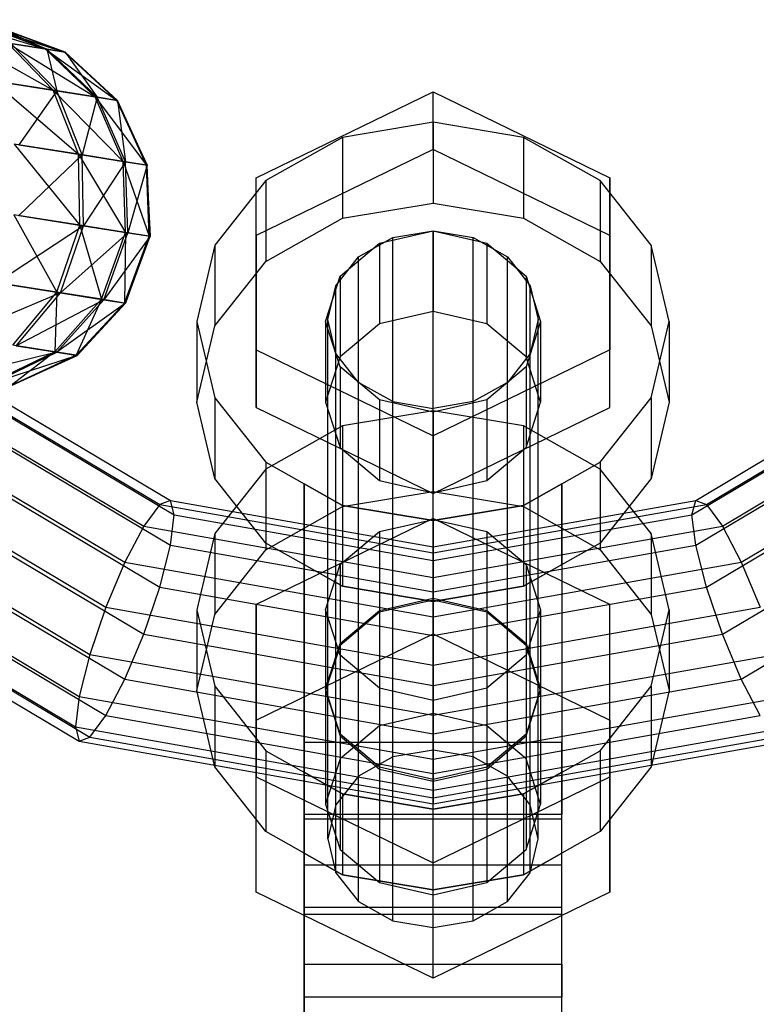
# Model space of a CAD drawing. Extents: x -3570 to 6580, y -3510 to 3510.
# Drawn here: x 2990 to 3025, y -2042 to -1997 of the extents above; entities that cross this region are included whole.
import ezdxf

# ---------------------------------------------------------------- set-up
doc = ezdxf.new("R2010")
doc.units = 0

msp = doc.modelspace()

# ---------------------------------------------------------------- linework, layer by layer
at = {"color": 0}
for p, q in [((2987.17412, -1996.59358, 439.947204), (2991.644652, -1997.956732, 442.55035)), ((2991.644652, -1997.956732, 442.55035), (2988.662771, -1996.829359, 443.51961)), ((2988.662771, -1996.829359, 443.51961), (2992.543861, -1998.099152, 446.975759)), ((2991.731149, -1997.970431, 455.930696), (2988.737001, -1996.841116, 455.002378)), ((2987.406553, -1997.285483, 434.647444), (2992.026923, -1999.882814, 437.065408)), ((2992.543861, -1998.099152, 446.975759), (2989.434456, -1996.951582, 447.317415)), ((2989.434456, -1996.951582, 447.317415), (2992.573068, -1998.103778, 451.493749)), ((2992.573068, -1998.103778, 451.493749), (2989.459521, -1996.955552, 451.194672)), ((2989.459521, -1996.955552, 451.194672), (2991.731149, -1997.970431, 455.930696)), ((2992.026923, -1999.882814, 437.065408), (2989.909995, -1997.681989, 438.387587)), ((2989.909995, -1997.681989, 438.387587), (2993.970134, -2000.190588, 441.72865)), ((2991.644652, -1997.956732, 442.55035), (2989.909995, -1997.681989, 438.387587)), ((2992.184275, -1999.907736, 461.406281), (2990.050459, -1997.704236, 460.116091)), ((2990.050459, -1997.704236, 460.116091), (2991.731149, -1997.970431, 455.930696)), ((2993.970134, -2000.190588, 441.72865), (2991.644652, -1997.956732, 442.55035)), ((2991.644652, -1997.956732, 442.55035), (2994.977454, -2000.350132, 446.686117)), ((2992.543861, -1998.099152, 446.975759), (2991.644652, -1997.956732, 442.55035)), ((2994.067031, -2000.205935, 456.717686), (2991.731149, -1997.970431, 455.930696)), ((2991.731149, -1997.970431, 455.930696), (2992.184275, -1999.907736, 461.406281)), ((2991.731149, -1997.970431, 455.930696), (2992.573068, -1998.103778, 451.493749)), ((2994.977454, -2000.350132, 446.686117), (2992.543861, -1998.099152, 446.975759)), ((2992.543861, -1998.099152, 446.975759), (2995.010172, -2000.355314, 451.747295)), ((2992.573068, -1998.103778, 451.493749), (2992.543861, -1998.099152, 446.975759)), ((2995.010172, -2000.355314, 451.747295), (2992.573068, -1998.103778, 451.493749)), ((2992.573068, -1998.103778, 451.493749), (2994.067031, -2000.205935, 456.717686)), ((2989.222498, -1999.438636, 432.875596), (2993.202623, -2002.860999, 436.181957)), ((2992.026923, -1999.882814, 437.065408), (2989.222498, -1999.438636, 432.875596)), ((2989.434258, -1999.472176, 465.632901), (2992.184275, -1999.907736, 461.406281)), ((2992.184275, -1999.907736, 461.406281), (2990.424032, -2002.420913, 466.798077)), ((2993.202623, -2002.860999, 436.181957), (2992.026923, -1999.882814, 437.065408)), ((2992.026923, -1999.882814, 437.065408), (2995.285185, -2003.190844, 441.179608)), ((2993.970134, -2000.190588, 441.72865), (2992.026923, -1999.882814, 437.065408)), ((2993.371259, -2002.887708, 462.268359), (2992.184275, -1999.907736, 461.406281)), ((2992.184275, -1999.907736, 461.406281), (2994.067031, -2000.205935, 456.717686)), ((3001.478711, -2003.953968, 425.212172), (3009.705952, -1999.947858, 427.764345)), ((3009.705952, -2002.634356, 431.981303), (3009.705952, -1999.947858, 427.764345)), ((3009.705952, -1999.947858, 427.764345), (3017.933193, -2003.953968, 425.212172)), ((2994.067031, -2000.205935, 456.717686), (2993.371259, -2002.887708, 462.268359)), ((2995.285185, -2003.190844, 441.179608), (2993.970134, -2000.190588, 441.72865)), ((2993.970134, -2000.190588, 441.72865), (2996.364742, -2003.361829, 446.492584)), ((2994.977454, -2000.350132, 446.686117), (2993.970134, -2000.190588, 441.72865)), ((2995.38903, -2003.207291, 457.243536), (2994.067031, -2000.205935, 456.717686)), ((2994.067031, -2000.205935, 456.717686), (2995.010172, -2000.355314, 451.747295)), ((2996.364742, -2003.361829, 446.492584), (2994.977454, -2000.350132, 446.686117)), ((2994.977454, -2000.350132, 446.686117), (2996.399806, -2003.367383, 451.916708)), ((2995.010172, -2000.355314, 451.747295), (2994.977454, -2000.350132, 446.686117)), ((2996.399806, -2003.367383, 451.916708), (2995.010172, -2000.355314, 451.747295)), ((2995.010172, -2000.355314, 451.747295), (2995.38903, -2003.207291, 457.243536)), ((3009.705952, -2001.369269, 432.787252), (3005.496434, -2002.075462, 432.337357)), ((3013.91547, -2002.075462, 432.337357), (3009.705952, -2001.369269, 432.787252)), ((3009.705952, -2001.369269, 432.787252), (3009.705952, -2005.130366, 438.690992)), ((2993.202623, -2002.860999, 436.181957), (2990.197087, -2002.384968, 431.691685)), ((2990.197087, -2002.384968, 431.691685), (2993.258104, -2006.163142, 435.87173)), ((2990.424032, -2002.420913, 466.798077), (2993.371259, -2002.887708, 462.268359)), ((3005.496434, -2002.075462, 432.337357), (3001.927778, -2004.086529, 431.056166)), ((3005.496434, -2002.075462, 432.337357), (3005.496434, -2005.836559, 438.241098)), ((3017.484127, -2004.086529, 431.056166), (3013.91547, -2002.075462, 432.337357)), ((3013.91547, -2002.075462, 432.337357), (3013.91547, -2005.836559, 438.241098)), ((2995.285185, -2003.190844, 441.179608), (2993.202623, -2002.860999, 436.181957)), ((2993.258104, -2006.163142, 435.87173), (2993.202623, -2002.860999, 436.181957)), ((2993.202623, -2002.860999, 436.181957), (2995.3896, -2006.500738, 440.986811)), ((3009.705952, -2002.634356, 431.981303), (3001.478711, -2006.640466, 429.429129)), ((3017.933193, -2006.640466, 429.429129), (3009.705952, -2002.634356, 431.981303)), ((2993.371259, -2002.887708, 462.268359), (2990.414225, -2005.712716, 467.207233)), ((2993.430702, -2006.190479, 462.571081), (2993.371259, -2002.887708, 462.268359)), ((2993.371259, -2002.887708, 462.268359), (2995.38903, -2003.207291, 457.243536)), ((2995.38903, -2003.207291, 457.243536), (2993.430702, -2006.190479, 462.571081)), ((2996.364742, -2003.361829, 446.492584), (2995.285185, -2003.190844, 441.179608)), ((2995.3896, -2006.500738, 440.986811), (2995.285185, -2003.190844, 441.179608)), ((2995.285185, -2003.190844, 441.179608), (2996.494523, -2006.67574, 446.424624)), ((2995.495885, -2006.517571, 457.42819), (2995.38903, -2003.207291, 457.243536)), ((2995.38903, -2003.207291, 457.243536), (2996.399806, -2003.367383, 451.916708)), ((2996.399806, -2003.367383, 451.916708), (2995.495885, -2006.517571, 457.42819)), ((2996.399806, -2003.367383, 451.916708), (2996.364742, -2003.361829, 446.492584)), ((2996.494523, -2006.67574, 446.424624), (2996.364742, -2003.361829, 446.492584)), ((2996.364742, -2003.361829, 446.492584), (2996.530411, -2006.681424, 451.976199)), ((2996.530411, -2006.681424, 451.976199), (2996.399806, -2003.367383, 451.916708)), ((3001.927778, -2004.086529, 431.056166), (2999.543277, -2007.096304, 429.138729)), ((3001.478711, -2006.640466, 429.429129), (3001.478711, -2003.953968, 425.212172)), ((3001.478711, -2011.966186, 420.107826), (3001.478711, -2003.953968, 425.212172)), ((3001.927778, -2004.086529, 431.056166), (3001.927778, -2007.847626, 436.959907)), ((3019.868627, -2007.096304, 429.138729), (3017.484127, -2004.086529, 431.056166)), ((3017.484127, -2004.086529, 431.056166), (3017.484127, -2007.847626, 436.959907)), ((3017.933193, -2006.640466, 429.429129), (3017.933193, -2003.953968, 425.212172)), ((3017.933193, -2003.953968, 425.212172), (3017.933193, -2011.966186, 420.107826)), ((3005.496434, -2005.836559, 438.241098), (3009.705952, -2005.130366, 438.690992)), ((3009.705952, -2005.130366, 438.690992), (3013.91547, -2005.836559, 438.241098)), ((2990.181948, -2005.675926, 431.275951), (2992.18492, -2009.286522, 436.181957)), ((2993.258104, -2006.163142, 435.87173), (2990.181948, -2005.675926, 431.275951)), ((2990.414225, -2005.712716, 467.207233), (2993.430702, -2006.190479, 462.571081)), ((3001.927778, -2007.847626, 436.959907), (3005.496434, -2005.836559, 438.241098)), ((3013.91547, -2005.836559, 438.241098), (3017.484127, -2007.847626, 436.959907)), ((2993.430702, -2006.190479, 462.571081), (2989.406329, -2008.846436, 466.798077)), ((2992.18492, -2009.286522, 436.181957), (2993.258104, -2006.163142, 435.87173)), ((2992.353556, -2009.313231, 462.268359), (2993.430702, -2006.190479, 462.571081)), ((2995.495885, -2006.517571, 457.42819), (2992.353556, -2009.313231, 462.268359)), ((2993.258104, -2006.163142, 435.87173), (2994.267482, -2009.616367, 441.179608)), ((2995.3896, -2006.500738, 440.986811), (2993.258104, -2006.163142, 435.87173)), ((2993.430702, -2006.190479, 462.571081), (2995.495885, -2006.517571, 457.42819)), ((2994.267482, -2009.616367, 441.179608), (2995.3896, -2006.500738, 440.986811)), ((2994.371328, -2009.632815, 457.243536), (2995.495885, -2006.517571, 457.42819)), ((2995.3896, -2006.500738, 440.986811), (2995.347039, -2009.787352, 446.492584)), ((2996.494523, -2006.67574, 446.424624), (2995.3896, -2006.500738, 440.986811)), ((2995.495885, -2006.517571, 457.42819), (2996.530411, -2006.681424, 451.976199)), ((3007.205952, -2006.994583, 429.203532), (3009.705952, -2006.429618, 429.563454)), ((3007.830803, -2006.744195, 429.363047), (3009.705952, -2006.429618, 429.563454)), ((3009.705952, -2030.6081, 467.516069), (3009.705952, -2006.429618, 429.563454)), ((3009.705952, -2006.429618, 429.563454), (3011.581101, -2006.744195, 429.363047)), ((3009.705952, -2006.429618, 429.563454), (3012.205952, -2006.994583, 429.203532)), ((3009.705952, -2006.429618, 429.563454), (3009.705952, -2010.190715, 435.467194)), ((2996.530411, -2006.681424, 451.976199), (2994.371328, -2009.632815, 457.243536)), ((2995.347039, -2009.787352, 446.492584), (2996.494523, -2006.67574, 446.424624)), ((2996.494523, -2006.67574, 446.424624), (2995.382103, -2009.792906, 451.916708)), ((2995.382103, -2009.792906, 451.916708), (2996.530411, -2006.681424, 451.976199)), ((2996.530411, -2006.681424, 451.976199), (2996.494523, -2006.67574, 446.424624)), ((3001.478711, -2006.640466, 429.429129), (3001.478711, -2014.652684, 424.324783)), ((3005.375825, -2008.538096, 428.220205), (3007.205952, -2006.994583, 429.203532)), ((3006.241129, -2007.640034, 428.792334), (3007.830803, -2006.744195, 429.363047)), ((3007.205952, -2006.994583, 429.203532), (3007.205952, -2010.75568, 435.107272)), ((3007.830803, -2030.922677, 467.315662), (3007.830803, -2006.744195, 429.363047)), ((3011.581101, -2030.922677, 467.315662), (3011.581101, -2006.744195, 429.363047)), ((3011.581101, -2006.744195, 429.363047), (3013.170775, -2007.640034, 428.792334)), ((3012.205952, -2006.994583, 429.203532), (3014.036079, -2008.538096, 428.220205)), ((3012.205952, -2006.994583, 429.203532), (3012.205952, -2010.75568, 435.107272)), ((3017.933193, -2014.652684, 424.324783), (3017.933193, -2006.640466, 429.429129)), ((2999.543277, -2007.096304, 429.138729), (2998.705952, -2010.646575, 426.876956)), ((2999.543277, -2007.096304, 429.138729), (2999.543277, -2010.857401, 435.042469)), ((3020.705952, -2010.646575, 426.876956), (3019.868627, -2007.096304, 429.138729)), ((3019.868627, -2007.096304, 429.138729), (3019.868627, -2010.857401, 435.042469)), ((2999.543277, -2010.857401, 435.042469), (3001.927778, -2007.847626, 436.959907)), ((3005.178942, -2008.980751, 427.938203), (3006.241129, -2007.640034, 428.792334)), ((3006.241129, -2031.818516, 466.744949), (3006.241129, -2007.640034, 428.792334)), ((3013.170775, -2031.818516, 466.744949), (3013.170775, -2007.640034, 428.792334)), ((3013.170775, -2007.640034, 428.792334), (3014.232962, -2008.980751, 427.938203)), ((3017.484127, -2007.847626, 436.959907), (3019.868627, -2010.857401, 435.042469)), ((2992.18492, -2009.286522, 436.181957), (2989.179384, -2008.810492, 431.691685)), ((3004.705952, -2010.646575, 426.876956), (3005.375825, -2008.538096, 428.220205)), ((3005.375825, -2008.538096, 428.220205), (3005.375825, -2012.299194, 434.123945)), ((3014.036079, -2008.538096, 428.220205), (3014.705952, -2010.646575, 426.876956)), ((3014.036079, -2008.538096, 428.220205), (3014.036079, -2012.299194, 434.123945)), ((2989.406329, -2008.846436, 466.798077), (2992.353556, -2009.313231, 462.268359)), ((2990.146454, -2011.755633, 437.065408), (2992.18492, -2009.286522, 436.181957)), ((2992.18492, -2009.286522, 436.181957), (2992.089664, -2012.063407, 441.72865)), ((2994.267482, -2009.616367, 441.179608), (2992.18492, -2009.286522, 436.181957)), ((3004.805952, -2010.562236, 426.930686), (3005.178942, -2008.980751, 427.938203)), ((3005.178942, -2033.159234, 465.890818), (3005.178942, -2008.980751, 427.938203)), ((3014.232962, -2033.159234, 465.890818), (3014.232962, -2008.980751, 427.938203)), ((3014.232962, -2008.980751, 427.938203), (3014.605952, -2010.562236, 426.930686)), ((2992.353556, -2009.313231, 462.268359), (2987.553788, -2011.344995, 465.632901)), ((2990.303805, -2011.780555, 461.406281), (2992.353556, -2009.313231, 462.268359)), ((2994.371328, -2009.632815, 457.243536), (2990.303805, -2011.780555, 461.406281)), ((2992.089664, -2012.063407, 441.72865), (2994.267482, -2009.616367, 441.179608)), ((2992.186561, -2012.078754, 456.717686), (2994.371328, -2009.632815, 457.243536)), ((2992.353556, -2009.313231, 462.268359), (2994.371328, -2009.632815, 457.243536)), ((2994.267482, -2009.616367, 441.179608), (2993.096984, -2012.222951, 446.686117)), ((2995.347039, -2009.787352, 446.492584), (2994.267482, -2009.616367, 441.179608)), ((2994.371328, -2009.632815, 457.243536), (2995.382103, -2009.792906, 451.916708)), ((2995.382103, -2009.792906, 451.916708), (2992.186561, -2012.078754, 456.717686)), ((2993.096984, -2012.222951, 446.686117), (2995.347039, -2009.787352, 446.492584)), ((2995.347039, -2009.787352, 446.492584), (2993.129702, -2012.228133, 451.747295)), ((2993.129702, -2012.228133, 451.747295), (2995.382103, -2009.792906, 451.916708)), ((2995.382103, -2009.792906, 451.916708), (2995.347039, -2009.787352, 446.492584)), ((3009.705952, -2010.190715, 435.467194), (3007.205952, -2010.75568, 435.107272)), ((3012.205952, -2010.75568, 435.107272), (3009.705952, -2010.190715, 435.467194)), ((2998.705952, -2010.646575, 426.876956), (2999.543277, -2014.196846, 424.615184)), ((2998.705952, -2010.646575, 426.876956), (2998.705952, -2014.407672, 432.780696)), ((3005.375825, -2012.755054, 425.533707), (3004.705952, -2010.646575, 426.876956)), ((3004.705952, -2010.646575, 426.876956), (3004.705952, -2014.407672, 432.780696)), ((3004.805952, -2034.740718, 464.883301), (3004.805952, -2010.562236, 426.930686)), ((3005.178942, -2012.14372, 425.923169), (3004.805952, -2010.562236, 426.930686)), ((3014.705952, -2010.646575, 426.876956), (3014.036079, -2012.755054, 425.533707)), ((3014.605952, -2010.562236, 426.930686), (3014.232962, -2012.14372, 425.923169)), ((3014.605952, -2034.740718, 464.883301), (3014.605952, -2010.562236, 426.930686)), ((3014.705952, -2010.646575, 426.876956), (3014.705952, -2014.407672, 432.780696)), ((3019.868627, -2014.196846, 424.615184), (3020.705952, -2010.646575, 426.876956)), ((3020.705952, -2010.646575, 426.876956), (3020.705952, -2014.407672, 432.780696)), ((2998.705952, -2014.407672, 432.780696), (2999.543277, -2010.857401, 435.042469)), ((3007.205952, -2010.75568, 435.107272), (3005.375825, -2012.299194, 434.123945)), ((3014.036079, -2012.299194, 434.123945), (3012.205952, -2010.75568, 435.107272)), ((3019.868627, -2010.857401, 435.042469), (3020.705952, -2014.407672, 432.780696)), ((2992.089664, -2012.063407, 441.72865), (2990.146454, -2011.755633, 437.065408)), ((2990.303805, -2011.780555, 461.406281), (2992.186561, -2012.078754, 456.717686)), ((3001.478711, -2014.652684, 424.324783), (3001.478711, -2011.966186, 420.107826)), ((3001.478711, -2011.966186, 420.107826), (3009.705952, -2015.972296, 417.555653)), ((3017.933193, -2011.966186, 420.107826), (3009.705952, -2015.972296, 417.555653)), ((3017.933193, -2014.652684, 424.324783), (3017.933193, -2011.966186, 420.107826)), ((2992.186561, -2012.078754, 456.717686), (2987.593506, -2013.216822, 460.116091)), ((2989.187699, -2013.469317, 442.55035), (2992.089664, -2012.063407, 441.72865)), ((2989.274197, -2013.483017, 455.930696), (2992.186561, -2012.078754, 456.717686)), ((2993.129702, -2012.228133, 451.747295), (2989.274197, -2013.483017, 455.930696)), ((2992.089664, -2012.063407, 441.72865), (2990.086909, -2013.611738, 446.975759)), ((2990.086909, -2013.611738, 446.975759), (2993.096984, -2012.222951, 446.686117)), ((2993.096984, -2012.222951, 446.686117), (2990.116116, -2013.616364, 451.493749)), ((2990.116116, -2013.616364, 451.493749), (2993.129702, -2012.228133, 451.747295)), ((2993.096984, -2012.222951, 446.686117), (2992.089664, -2012.063407, 441.72865)), ((2992.186561, -2012.078754, 456.717686), (2993.129702, -2012.228133, 451.747295)), ((2993.129702, -2012.228133, 451.747295), (2993.096984, -2012.222951, 446.686117)), ((3005.375825, -2012.299194, 434.123945), (3004.705952, -2014.407672, 432.780696)), ((3005.178942, -2036.322203, 463.875785), (3005.178942, -2012.14372, 425.923169)), ((3006.241129, -2013.484438, 425.069038), (3005.178942, -2012.14372, 425.923169)), ((3014.232962, -2012.14372, 425.923169), (3013.170775, -2013.484438, 425.069038)), ((3014.705952, -2014.407672, 432.780696), (3014.036079, -2012.299194, 434.123945)), ((3014.232962, -2036.322203, 463.875785), (3014.232962, -2012.14372, 425.923169)), ((2986.189448, -2012.742857, 435.165255), (2996.978912, -2019.166381, 431.892306)), ((2987.109137, -2012.807119, 437.317165), (2997.476644, -2018.97943, 434.172216)), ((3007.205952, -2014.298567, 424.550381), (3005.375825, -2012.755054, 425.533707)), ((3005.375825, -2012.755054, 425.533707), (3005.375825, -2016.516151, 431.437447)), ((3014.036079, -2012.755054, 425.533707), (3012.205952, -2014.298567, 424.550381)), ((3014.036079, -2012.755054, 425.533707), (3014.036079, -2016.516151, 431.437447)), ((3021.93526, -2018.97943, 434.172216), (3032.302767, -2012.807119, 437.317165)), ((3022.432992, -2019.166381, 431.892306), (3033.222456, -2012.742857, 435.165255)), ((2984.813036, -2013.378772, 433.381502), (2996.234003, -2020.178262, 429.916989)), ((3023.177901, -2020.178262, 429.916989), (3034.598868, -2013.378772, 433.381502)), ((2987.432088, -2013.561775, 439.509623), (2997.651424, -2019.645872, 436.409621)), ((3006.241129, -2037.662921, 463.021653), (3006.241129, -2013.484438, 425.069038)), ((3007.830803, -2014.380277, 424.498326), (3006.241129, -2013.484438, 425.069038)), ((3013.170775, -2013.484438, 425.069038), (3011.581101, -2014.380277, 424.498326)), ((3013.170775, -2037.662921, 463.021653), (3013.170775, -2013.484438, 425.069038)), ((3021.76048, -2019.645872, 436.409621), (3031.979816, -2013.561775, 439.509623)), ((2999.543277, -2014.196846, 424.615184), (3001.927778, -2017.206621, 422.697746)), ((2999.543277, -2014.196846, 424.615184), (2999.543277, -2017.957944, 430.518924)), ((3009.705952, -2014.863532, 424.190458), (3007.205952, -2014.298567, 424.550381)), ((3007.205952, -2014.298567, 424.550381), (3007.205952, -2018.059664, 430.454121)), ((3012.205952, -2014.298567, 424.550381), (3009.705952, -2014.863532, 424.190458)), ((3012.205952, -2014.298567, 424.550381), (3012.205952, -2018.059664, 430.454121)), ((3017.484127, -2017.206621, 422.697746), (3019.868627, -2014.196846, 424.615184)), ((3019.868627, -2014.196846, 424.615184), (3019.868627, -2017.957944, 430.518924)), ((2983.189448, -2014.618052, 432.237465), (2995.355323, -2021.861025, 428.546986)), ((2999.543277, -2017.957944, 430.518924), (2998.705952, -2014.407672, 432.780696)), ((3001.478711, -2014.652684, 424.324783), (3009.705952, -2018.658794, 421.77261)), ((3004.705952, -2014.407672, 432.780696), (3005.375825, -2016.516151, 431.437447)), ((3007.830803, -2038.55876, 462.450941), (3007.830803, -2014.380277, 424.498326)), ((3007.830803, -2014.380277, 424.498326), (3009.705952, -2014.694854, 424.297918)), ((3011.581101, -2014.380277, 424.498326), (3009.705952, -2014.694854, 424.297918)), ((3009.705952, -2018.658794, 421.77261), (3017.933193, -2014.652684, 424.324783)), ((3009.705952, -2038.873336, 462.250533), (3009.705952, -2014.694854, 424.297918)), ((3011.581101, -2038.55876, 462.450941), (3011.581101, -2014.380277, 424.498326)), ((3014.036079, -2016.516151, 431.437447), (3014.705952, -2014.407672, 432.780696)), ((3020.705952, -2014.407672, 432.780696), (3019.868627, -2017.957944, 430.518924)), ((3024.056581, -2021.861025, 428.546986), (3036.222456, -2014.618052, 432.237465)), ((2987.109137, -2014.891935, 441.408846), (2997.476644, -2021.064246, 438.263897)), ((3009.705952, -2014.801759, 453.872038), (3005.496434, -2015.507952, 453.422144)), ((3013.91547, -2015.507952, 453.422144), (3009.705952, -2014.801759, 453.872038)), ((3009.705952, -2014.801759, 453.872038), (3009.705952, -2018.562857, 459.775778)), ((3009.705952, -2018.62463, 430.094198), (3009.705952, -2014.863532, 424.190458)), ((3021.93526, -2021.064246, 438.263897), (3032.302767, -2014.891935, 441.408846)), ((3005.496434, -2015.507952, 453.422144), (3001.927778, -2017.519019, 452.140953)), ((3005.496434, -2015.507952, 453.422144), (3005.496434, -2019.269049, 459.325884)), ((3017.484127, -2017.519019, 452.140953), (3013.91547, -2015.507952, 453.422144)), ((3013.91547, -2015.507952, 453.422144), (3013.91547, -2019.269049, 459.325884)), ((3009.705952, -2018.658794, 421.77261), (3009.705952, -2015.972296, 417.555653)), ((2981.565859, -2016.272028, 431.907315), (2994.476644, -2023.958483, 427.99087)), ((2986.189448, -2016.595094, 442.725696), (2996.978912, -2023.018618, 439.452748)), ((3005.375825, -2016.516151, 431.437447), (3007.205952, -2018.059664, 430.454121)), ((3012.205952, -2018.059664, 430.454121), (3014.036079, -2016.516151, 431.437447)), ((3022.432992, -2023.018618, 439.452748), (3033.222456, -2016.595094, 442.725696)), ((3001.927778, -2017.519019, 452.140953), (2999.543277, -2020.528794, 450.223515)), ((3001.927778, -2017.206621, 422.697746), (3005.496434, -2019.217688, 421.416555)), ((3001.927778, -2017.206621, 422.697746), (3001.927778, -2020.967718, 428.601486)), ((3001.927778, -2017.519019, 452.140953), (3001.927778, -2021.280117, 458.044693)), ((3013.91547, -2019.217688, 421.416555), (3017.484127, -2017.206621, 422.697746)), ((3017.484127, -2017.206621, 422.697746), (3017.484127, -2020.967718, 428.601486)), ((3019.868627, -2020.528794, 450.223515), (3017.484127, -2017.519019, 452.140953)), ((3017.484127, -2017.519019, 452.140953), (3017.484127, -2021.280117, 458.044693)), ((3001.927778, -2020.967718, 428.601486), (2999.543277, -2017.957944, 430.518924)), ((3019.868627, -2017.957944, 430.518924), (3017.484127, -2020.967718, 428.601486)), ((2980.189448, -2018.088896, 432.441312), (2993.731735, -2026.151318, 428.333303)), ((2984.813036, -2018.411963, 443.259694), (2996.234003, -2025.211453, 439.795181)), ((3003.705952, -2030.238054, 414.395808), (3003.705952, -2018.208687, 422.05936)), ((3003.705952, -2018.208687, 422.05936), (3003.705952, -2021.969784, 427.9631)), ((3005.496434, -2019.217688, 421.416555), (3003.705952, -2018.208687, 422.05936)), ((3007.205952, -2018.059664, 430.454121), (3009.705952, -2018.62463, 430.094198)), ((3009.705952, -2018.62463, 430.094198), (3012.205952, -2018.059664, 430.454121)), ((3015.705952, -2018.208687, 422.05936), (3013.91547, -2019.217688, 421.416555)), ((3015.705952, -2021.969784, 427.9631), (3015.705952, -2018.208687, 422.05936)), ((3015.705952, -2018.208687, 422.05936), (3015.705952, -2030.238054, 414.395808)), ((3023.177901, -2025.211453, 439.795181), (3034.598868, -2018.411963, 443.259694)), ((3005.496434, -2019.269049, 459.325884), (3009.705952, -2018.562857, 459.775778)), ((3009.705952, -2018.562857, 459.775778), (3013.91547, -2019.269049, 459.325884)), ((2996.978912, -2019.166381, 431.892306), (2996.234003, -2020.178262, 429.916989)), ((2997.476644, -2018.97943, 434.172216), (2996.978912, -2019.166381, 431.892306)), ((2996.978912, -2019.166381, 431.892306), (3009.705952, -2021.422022, 430.743)), ((2997.651424, -2019.645872, 436.409621), (2997.476644, -2018.97943, 434.172216)), ((2997.476644, -2018.97943, 434.172216), (3009.705952, -2021.146858, 433.067856)), ((3001.927778, -2021.280117, 458.044693), (3005.496434, -2019.269049, 459.325884)), ((3009.705952, -2019.923881, 420.966661), (3005.496434, -2019.217688, 421.416555)), ((3005.496434, -2019.217688, 421.416555), (3005.496434, -2022.978785, 427.320295)), ((3005.496434, -2019.217688, 421.416555), (3009.705952, -2019.923881, 420.966661)), ((3005.496434, -2019.217688, 421.416555), (3005.496434, -2022.978785, 427.320295)), ((3009.705952, -2021.146858, 433.067856), (3021.93526, -2018.97943, 434.172216)), ((3009.705952, -2021.422022, 430.743), (3022.432992, -2019.166381, 431.892306)), ((3013.91547, -2019.217688, 421.416555), (3009.705952, -2019.923881, 420.966661)), ((3009.705952, -2019.923881, 420.966661), (3013.91547, -2019.217688, 421.416555)), ((3013.91547, -2019.217688, 421.416555), (3013.91547, -2022.978785, 427.320295)), ((3013.91547, -2019.217688, 421.416555), (3013.91547, -2022.978785, 427.320295)), ((3013.91547, -2019.269049, 459.325884), (3017.484127, -2021.280117, 458.044693)), ((3021.76048, -2019.645872, 436.409621), (3021.93526, -2018.97943, 434.172216)), ((3021.93526, -2018.97943, 434.172216), (3022.432992, -2019.166381, 431.892306)), ((3022.432992, -2019.166381, 431.892306), (3023.177901, -2020.178262, 429.916989)), ((2979.269759, -2019.792056, 433.758162), (2993.234003, -2028.10569, 429.522154)), ((2997.476644, -2021.064246, 438.263897), (2997.651424, -2019.645872, 436.409621)), ((2997.651424, -2019.645872, 436.409621), (3009.705952, -2021.782322, 435.321045)), ((3009.705952, -2019.827944, 458.969829), (3001.478711, -2023.834053, 456.417656)), ((3009.705952, -2021.782322, 435.321045), (3021.76048, -2019.645872, 436.409621)), ((3017.933193, -2023.834053, 456.417656), (3009.705952, -2019.827944, 458.969829)), ((3009.705952, -2025.20094, 467.403743), (3009.705952, -2019.827944, 458.969829)), ((3021.93526, -2021.064246, 438.263897), (3021.76048, -2019.645872, 436.409621)), ((2983.189448, -2020.065938, 442.929543), (2995.355323, -2027.308911, 439.239065)), ((2996.234003, -2020.178262, 429.916989), (2995.355323, -2021.861025, 428.546986)), ((2996.234003, -2020.178262, 429.916989), (3009.705952, -2022.565926, 428.700413)), ((3007.205952, -2020.427073, 450.288318), (3009.705952, -2019.862108, 450.64824)), ((3009.705952, -2019.862108, 450.64824), (3012.205952, -2020.427073, 450.288318)), ((3009.705952, -2019.862108, 450.64824), (3009.705952, -2023.623205, 456.551981)), ((3009.705952, -2023.684978, 426.870401), (3009.705952, -2019.923881, 420.966661)), ((3009.705952, -2023.684978, 426.870401), (3009.705952, -2019.923881, 420.966661)), ((3009.705952, -2022.565926, 428.700413), (3023.177901, -2020.178262, 429.916989)), ((3023.177901, -2020.178262, 429.916989), (3024.056581, -2021.861025, 428.546986)), ((3024.056581, -2027.308911, 439.239065), (3036.222456, -2020.065938, 442.929543)), ((2999.543277, -2020.528794, 450.223515), (2998.705952, -2024.079065, 447.961742)), ((2999.543277, -2020.528794, 450.223515), (2999.543277, -2024.289891, 456.127255)), ((3005.375825, -2021.970587, 449.304991), (3007.205952, -2020.427073, 450.288318)), ((3007.205952, -2020.427073, 450.288318), (3007.205952, -2024.18817, 456.192058)), ((3012.205952, -2020.427073, 450.288318), (3014.036079, -2021.970587, 449.304991)), ((3012.205952, -2020.427073, 450.288318), (3012.205952, -2024.18817, 456.192058)), ((3020.705952, -2024.079065, 447.961742), (3019.868627, -2020.528794, 450.223515)), ((3019.868627, -2020.528794, 450.223515), (3019.868627, -2024.289891, 456.127255)), ((2978.946807, -2021.122216, 435.657386), (2993.059223, -2029.524064, 431.37643)), ((2996.978912, -2023.018618, 439.452748), (2997.476644, -2021.064246, 438.263897)), ((2997.476644, -2021.064246, 438.263897), (3009.705952, -2023.231673, 437.159537)), ((3005.496434, -2022.978785, 427.320295), (3001.927778, -2020.967718, 428.601486)), ((3009.705952, -2023.231673, 437.159537), (3021.93526, -2021.064246, 438.263897)), ((3009.705952, -2021.782322, 435.321045), (3009.705952, -2021.146858, 433.067856)), ((3009.705952, -2021.146858, 433.067856), (3009.705952, -2021.422022, 430.743)), ((3017.484127, -2020.967718, 428.601486), (3013.91547, -2022.978785, 427.320295)), ((3022.432992, -2023.018618, 439.452748), (3021.93526, -2021.064246, 438.263897)), ((2981.565859, -2021.305218, 441.785507), (2994.476644, -2028.991673, 437.869062)), ((2999.543277, -2024.289891, 456.127255), (3001.927778, -2021.280117, 458.044693)), ((3009.705952, -2021.422022, 430.743), (3009.705952, -2022.565926, 428.700413)), ((3017.484127, -2021.280117, 458.044693), (3019.868627, -2024.289891, 456.127255)), ((2979.269759, -2021.876871, 437.849843), (2993.234003, -2030.190506, 433.613835)), ((2980.189448, -2021.941133, 440.001753), (2993.731735, -2030.003555, 435.893744)), ((2995.355323, -2021.861025, 428.546986), (2994.476644, -2023.958483, 427.99087)), ((2995.355323, -2021.861025, 428.546986), (3009.705952, -2024.404419, 427.251063)), ((3003.705952, -2021.969784, 427.9631), (3003.705952, -2033.6122, 420.546063)), ((3003.705952, -2021.969784, 427.9631), (3005.496434, -2022.978785, 427.320295)), ((3004.705952, -2024.079065, 447.961742), (3005.375825, -2021.970587, 449.304991)), ((3005.375825, -2021.970587, 449.304991), (3005.375825, -2025.731684, 455.208732)), ((3009.705952, -2023.231673, 437.159537), (3009.705952, -2021.782322, 435.321045)), ((3009.705952, -2024.404419, 427.251063), (3024.056581, -2021.861025, 428.546986)), ((3013.91547, -2022.978785, 427.320295), (3015.705952, -2021.969784, 427.9631)), ((3014.036079, -2021.970587, 449.304991), (3014.705952, -2024.079065, 447.961742)), ((3014.036079, -2021.970587, 449.304991), (3014.036079, -2025.731684, 455.208732)), ((3015.705952, -2021.969784, 427.9631), (3015.705952, -2033.6122, 420.546063)), ((3024.056581, -2021.861025, 428.546986), (3024.93526, -2023.958483, 427.99087)), ((3009.705952, -2022.565926, 428.700413), (3009.705952, -2024.404419, 427.251063)), ((2996.234003, -2025.211453, 439.795181), (2996.978912, -2023.018618, 439.452748)), ((2996.978912, -2023.018618, 439.452748), (3009.705952, -2025.27426, 438.303441)), ((3005.496434, -2022.978785, 427.320295), (3009.705952, -2023.684978, 426.870401)), ((3009.705952, -2023.684978, 426.870401), (3005.496434, -2022.978785, 427.320295)), ((3009.705952, -2023.684978, 426.870401), (3013.91547, -2022.978785, 427.320295)), ((3013.91547, -2022.978785, 427.320295), (3009.705952, -2023.684978, 426.870401)), ((3009.705952, -2025.27426, 438.303441), (3022.432992, -2023.018618, 439.452748)), ((3023.177901, -2025.211453, 439.795181), (3022.432992, -2023.018618, 439.452748)), ((3009.705952, -2025.27426, 438.303441), (3009.705952, -2023.231673, 437.159537)), ((2994.476644, -2023.958483, 427.99087), (2993.731735, -2026.151318, 428.333303)), ((2994.476644, -2023.958483, 427.99087), (3009.705952, -2026.657607, 426.615598)), ((3001.478711, -2023.834053, 456.417656), (3001.478711, -2031.846272, 451.313309)), ((3001.478711, -2029.207049, 464.85157), (3001.478711, -2023.834053, 456.417656)), ((3007.205952, -2024.103831, 456.245788), (3009.705952, -2023.538866, 456.605711)), ((3009.705952, -2023.623205, 456.551981), (3007.205952, -2024.18817, 456.192058)), ((3009.705952, -2023.538866, 456.605711), (3012.205952, -2024.103831, 456.245788)), ((3009.705952, -2023.538866, 456.605711), (3009.705952, -2028.911862, 465.039625)), ((3012.205952, -2024.18817, 456.192058), (3009.705952, -2023.623205, 456.551981)), ((3009.705952, -2026.657607, 426.615598), (3024.93526, -2023.958483, 427.99087)), ((3017.933193, -2031.846272, 451.313309), (3017.933193, -2023.834053, 456.417656)), ((3017.933193, -2029.207049, 464.85157), (3017.933193, -2023.834053, 456.417656)), ((2998.705952, -2024.079065, 447.961742), (2999.543277, -2027.629337, 445.69997)), ((2998.705952, -2024.079065, 447.961742), (2998.705952, -2027.840163, 453.865483)), ((2998.705952, -2027.840163, 453.865483), (2999.543277, -2024.289891, 456.127255)), ((3005.375825, -2026.187544, 446.618493), (3004.705952, -2024.079065, 447.961742)), ((3004.705952, -2024.079065, 447.961742), (3004.705952, -2027.840163, 453.865483)), ((3005.375825, -2025.647345, 455.262462), (3007.205952, -2024.103831, 456.245788)), ((3007.205952, -2024.18817, 456.192058), (3005.375825, -2025.731684, 455.208732)), ((3007.205952, -2024.103831, 456.245788), (3007.205952, -2029.476827, 464.679702)), ((3009.705952, -2024.404419, 427.251063), (3009.705952, -2026.657607, 426.615598)), ((3012.205952, -2024.103831, 456.245788), (3014.036079, -2025.647345, 455.262462)), ((3012.205952, -2024.103831, 456.245788), (3012.205952, -2029.476827, 464.679702)), ((3014.036079, -2025.731684, 455.208732), (3012.205952, -2024.18817, 456.192058)), ((3014.705952, -2024.079065, 447.961742), (3014.036079, -2026.187544, 446.618493)), ((3014.705952, -2024.079065, 447.961742), (3014.705952, -2027.840163, 453.865483)), ((3019.868627, -2027.629337, 445.69997), (3020.705952, -2024.079065, 447.961742)), ((3019.868627, -2024.289891, 456.127255), (3020.705952, -2027.840163, 453.865483)), ((3020.705952, -2024.079065, 447.961742), (3020.705952, -2027.840163, 453.865483)), ((2995.355323, -2027.308911, 439.239065), (2996.234003, -2025.211453, 439.795181)), ((2996.234003, -2025.211453, 439.795181), (3009.705952, -2027.599116, 438.578606)), ((3001.478711, -2029.207049, 464.85157), (3009.705952, -2025.20094, 467.403743)), ((3009.705952, -2025.20094, 467.403743), (3017.933193, -2029.207049, 464.85157)), ((3009.705952, -2027.599116, 438.578606), (3023.177901, -2025.211453, 439.795181)), ((3009.705952, -2027.599116, 438.578606), (3009.705952, -2025.27426, 438.303441)), ((3024.056581, -2027.308911, 439.239065), (3023.177901, -2025.211453, 439.795181)), ((3004.705952, -2027.755823, 453.919212), (3005.375825, -2025.647345, 455.262462)), ((3005.375825, -2025.731684, 455.208732), (3004.705952, -2027.840163, 453.865483)), ((3005.375825, -2025.647345, 455.262462), (3005.375825, -2031.020341, 463.696376)), ((3014.036079, -2025.647345, 455.262462), (3014.705952, -2027.755823, 453.919212)), ((3014.036079, -2025.647345, 455.262462), (3014.036079, -2031.020341, 463.696376)), ((3014.705952, -2027.840163, 453.865483), (3014.036079, -2025.731684, 455.208732)), ((2993.731735, -2026.151318, 428.333303), (2993.234003, -2028.10569, 429.522154)), ((2993.731735, -2026.151318, 428.333303), (3009.705952, -2028.982464, 426.890763)), ((3007.205952, -2027.731057, 445.635167), (3005.375825, -2026.187544, 446.618493)), ((3005.375825, -2026.187544, 446.618493), (3005.375825, -2029.948641, 452.522234)), ((3009.705952, -2028.982464, 426.890763), (3025.680169, -2026.151318, 428.333303)), ((3014.036079, -2026.187544, 446.618493), (3012.205952, -2027.731057, 445.635167)), ((3014.036079, -2026.187544, 446.618493), (3014.036079, -2029.948641, 452.522234)), ((3009.705952, -2026.657607, 426.615598), (3009.705952, -2028.982464, 426.890763)), ((2994.476644, -2028.991673, 437.869062), (2995.355323, -2027.308911, 439.239065)), ((2995.355323, -2027.308911, 439.239065), (3009.705952, -2029.852305, 437.943141)), ((2999.543277, -2027.629337, 445.69997), (3001.927778, -2030.639111, 443.782532)), ((2999.543277, -2027.629337, 445.69997), (2999.543277, -2031.390434, 451.60371)), ((3009.705952, -2029.852305, 437.943141), (3024.056581, -2027.308911, 439.239065)), ((3009.705952, -2029.852305, 437.943141), (3009.705952, -2027.599116, 438.578606)), ((3017.484127, -2030.639111, 443.782532), (3019.868627, -2027.629337, 445.69997)), ((3019.868627, -2027.629337, 445.69997), (3019.868627, -2031.390434, 451.60371)), ((3024.93526, -2028.991673, 437.869062), (3024.056581, -2027.308911, 439.239065)), ((2999.543277, -2031.390434, 451.60371), (2998.705952, -2027.840163, 453.865483)), ((3005.375825, -2029.864302, 452.575963), (3004.705952, -2027.755823, 453.919212)), ((3004.705952, -2027.755823, 453.919212), (3004.705952, -2033.128819, 462.353127)), ((3004.705952, -2027.840163, 453.865483), (3005.375825, -2029.948641, 452.522234)), ((3009.705952, -2028.296022, 445.275244), (3007.205952, -2027.731057, 445.635167)), ((3007.205952, -2027.731057, 445.635167), (3007.205952, -2031.492155, 451.538907)), ((3012.205952, -2027.731057, 445.635167), (3009.705952, -2028.296022, 445.275244)), ((3012.205952, -2027.731057, 445.635167), (3012.205952, -2031.492155, 451.538907)), ((3014.705952, -2027.755823, 453.919212), (3014.036079, -2029.864302, 452.575963)), ((3014.036079, -2029.948641, 452.522234), (3014.705952, -2027.840163, 453.865483)), ((3014.705952, -2027.755823, 453.919212), (3014.705952, -2033.128819, 462.353127)), ((3020.705952, -2027.840163, 453.865483), (3019.868627, -2031.390434, 451.60371)), ((2993.234003, -2028.10569, 429.522154), (2993.059223, -2029.524064, 431.37643)), ((2993.234003, -2028.10569, 429.522154), (3009.705952, -2031.02505, 428.034666)), ((3009.705952, -2031.02505, 428.034666), (3026.177901, -2028.10569, 429.522154)), ((3009.705952, -2032.05712, 451.178984), (3009.705952, -2028.296022, 445.275244)), ((2993.731735, -2030.003555, 435.893744), (2994.476644, -2028.991673, 437.869062)), ((2994.476644, -2028.991673, 437.869062), (3009.705952, -2031.690797, 436.49379)), ((3009.705952, -2028.911862, 465.039625), (3007.205952, -2029.476827, 464.679702)), ((3012.205952, -2029.476827, 464.679702), (3009.705952, -2028.911862, 465.039625)), ((3009.705952, -2028.982464, 426.890763), (3009.705952, -2031.02505, 428.034666)), ((3009.705952, -2031.690797, 436.49379), (3024.93526, -2028.991673, 437.869062)), ((3001.478711, -2037.219268, 459.747224), (3001.478711, -2029.207049, 464.85157)), ((3017.933193, -2029.207049, 464.85157), (3017.933193, -2037.219268, 459.747224)), ((2993.059223, -2029.524064, 431.37643), (2993.234003, -2030.190506, 433.613835)), ((2993.059223, -2029.524064, 431.37643), (3009.705952, -2032.474401, 429.873159)), ((3007.205952, -2029.476827, 464.679702), (3005.375825, -2031.020341, 463.696376)), ((3007.205952, -2031.407815, 451.592637), (3005.375825, -2029.864302, 452.575963)), ((3005.375825, -2029.864302, 452.575963), (3005.375825, -2035.237298, 461.009878)), ((3009.705952, -2032.474401, 429.873159), (3026.352681, -2029.524064, 431.37643)), ((3009.705952, -2031.690797, 436.49379), (3009.705952, -2029.852305, 437.943141)), ((3014.036079, -2031.020341, 463.696376), (3012.205952, -2029.476827, 464.679702)), ((3014.036079, -2029.864302, 452.575963), (3012.205952, -2031.407815, 451.592637)), ((3014.036079, -2029.864302, 452.575963), (3014.036079, -2035.237298, 461.009878)), ((2993.234003, -2030.190506, 433.613835), (2993.731735, -2030.003555, 435.893744)), ((2993.234003, -2030.190506, 433.613835), (3009.705952, -2033.109866, 432.126347)), ((2993.731735, -2030.003555, 435.893744), (3009.705952, -2032.834701, 434.451204)), ((3003.705952, -2033.6122, 420.546063), (3003.705952, -2030.238054, 414.395808)), ((3003.705952, -2030.238054, 414.395808), (3015.705952, -2030.238054, 414.395808)), ((3003.705952, -2033.820998, 412.725054), (3003.705952, -2030.238054, 414.395808)), ((3005.375825, -2029.948641, 452.522234), (3007.205952, -2031.492155, 451.538907)), ((3009.705952, -2032.834701, 434.451204), (3025.680169, -2030.003555, 435.893744)), ((3009.705952, -2033.109866, 432.126347), (3026.177901, -2030.190506, 433.613835)), ((3012.205952, -2031.492155, 451.538907), (3014.036079, -2029.948641, 452.522234)), ((3015.705952, -2030.238054, 414.395808), (3015.705952, -2033.6122, 420.546063)), ((3015.705952, -2033.820998, 412.725054), (3015.705952, -2030.238054, 414.395808)), ((3001.927778, -2030.639111, 443.782532), (3005.496434, -2032.650178, 442.501341)), ((3001.927778, -2030.639111, 443.782532), (3001.927778, -2034.400208, 449.686272)), ((3009.705952, -2030.6081, 467.516069), (3007.830803, -2030.922677, 467.315662)), ((3011.581101, -2030.922677, 467.315662), (3009.705952, -2030.6081, 467.516069)), ((3013.91547, -2032.650178, 442.501341), (3017.484127, -2030.639111, 443.782532)), ((3017.484127, -2030.639111, 443.782532), (3017.484127, -2034.400208, 449.686272)), ((3005.375825, -2031.020341, 463.696376), (3004.705952, -2033.128819, 462.353127)), ((3007.830803, -2030.922677, 467.315662), (3006.241129, -2031.818516, 466.744949)), ((3009.705952, -2031.02505, 428.034666), (3009.705952, -2032.474401, 429.873159)), ((3013.170775, -2031.818516, 466.744949), (3011.581101, -2030.922677, 467.315662)), ((3014.705952, -2033.128819, 462.353127), (3014.036079, -2031.020341, 463.696376)), ((3001.927778, -2034.400208, 449.686272), (2999.543277, -2031.390434, 451.60371)), ((3003.705952, -2043.283593, 435.727109), (3003.705952, -2031.641177, 443.144146)), ((3003.705952, -2031.641177, 443.144146), (3003.705952, -2035.402274, 449.047886)), ((3005.496434, -2032.650178, 442.501341), (3003.705952, -2031.641177, 443.144146)), ((3009.705952, -2031.972781, 451.232714), (3007.205952, -2031.407815, 451.592637)), ((3007.205952, -2031.407815, 451.592637), (3007.205952, -2036.780812, 460.026551)), ((3007.205952, -2031.492155, 451.538907), (3009.705952, -2032.05712, 451.178984)), ((3012.205952, -2031.407815, 451.592637), (3009.705952, -2031.972781, 451.232714)), ((3009.705952, -2032.05712, 451.178984), (3012.205952, -2031.492155, 451.538907)), ((3009.705952, -2032.834701, 434.451204), (3009.705952, -2031.690797, 436.49379)), ((3012.205952, -2031.407815, 451.592637), (3012.205952, -2036.780812, 460.026551)), ((3015.705952, -2031.641177, 443.144146), (3013.91547, -2032.650178, 442.501341)), ((3015.705952, -2043.283593, 435.727109), (3015.705952, -2031.641177, 443.144146)), ((3015.705952, -2035.402274, 449.047886), (3015.705952, -2031.641177, 443.144146)), ((3019.868627, -2031.390434, 451.60371), (3017.484127, -2034.400208, 449.686272)), ((3001.478711, -2031.846272, 451.313309), (3009.705952, -2035.852381, 448.761136)), ((3001.478711, -2037.219268, 459.747224), (3001.478711, -2031.846272, 451.313309)), ((3006.241129, -2031.818516, 466.744949), (3005.178942, -2033.159234, 465.890818)), ((3009.705952, -2035.852381, 448.761136), (3017.933193, -2031.846272, 451.313309)), ((3009.705952, -2037.345777, 459.666629), (3009.705952, -2031.972781, 451.232714)), ((3014.232962, -2033.159234, 465.890818), (3013.170775, -2031.818516, 466.744949)), ((3017.933193, -2037.219268, 459.747224), (3017.933193, -2031.846272, 451.313309)), ((3005.496434, -2032.650178, 442.501341), (3009.705952, -2033.356371, 442.051447)), ((3005.496434, -2032.650178, 442.501341), (3005.496434, -2036.411276, 448.405081)), ((3009.705952, -2033.356371, 442.051447), (3005.496434, -2032.650178, 442.501341)), ((3005.496434, -2032.650178, 442.501341), (3005.496434, -2036.411276, 448.405081)), ((3009.705952, -2032.474401, 429.873159), (3009.705952, -2033.109866, 432.126347)), ((3009.705952, -2033.356371, 442.051447), (3013.91547, -2032.650178, 442.501341)), ((3013.91547, -2032.650178, 442.501341), (3009.705952, -2033.356371, 442.051447)), ((3013.91547, -2032.650178, 442.501341), (3013.91547, -2036.411276, 448.405081)), ((3013.91547, -2032.650178, 442.501341), (3013.91547, -2036.411276, 448.405081)), ((3004.705952, -2033.128819, 462.353127), (3005.375825, -2035.237298, 461.009878)), ((3009.705952, -2033.109866, 432.126347), (3009.705952, -2032.834701, 434.451204)), ((3014.036079, -2035.237298, 461.009878), (3014.705952, -2033.128819, 462.353127)), ((3005.178942, -2033.159234, 465.890818), (3004.805952, -2034.740718, 464.883301)), ((3009.705952, -2037.117468, 447.955187), (3009.705952, -2033.356371, 442.051447)), ((3009.705952, -2037.117468, 447.955187), (3009.705952, -2033.356371, 442.051447)), ((3014.605952, -2034.740718, 464.883301), (3014.232962, -2033.159234, 465.890818)), ((3015.705952, -2033.6122, 420.546063), (3003.705952, -2033.6122, 420.546063)), ((3003.705952, -2035.944102, 419.458679), (3003.705952, -2033.6122, 420.546063)), ((3003.705952, -2037.942144, 411.998384), (3003.705952, -2033.820998, 412.725054)), ((3003.705952, -2033.820998, 412.725054), (3003.705952, -2035.944102, 419.458679)), ((3015.705952, -2033.820998, 412.725054), (3003.705952, -2033.820998, 412.725054)), ((3015.705952, -2035.944102, 419.458679), (3015.705952, -2033.6122, 420.546063)), ((3015.705952, -2037.942144, 411.998384), (3015.705952, -2033.820998, 412.725054)), ((3015.705952, -2035.944102, 419.458679), (3015.705952, -2033.820998, 412.725054)), ((3005.496434, -2036.411276, 448.405081), (3001.927778, -2034.400208, 449.686272)), ((3017.484127, -2034.400208, 449.686272), (3013.91547, -2036.411276, 448.405081)), ((3004.805952, -2034.740718, 464.883301), (3005.178942, -2036.322203, 463.875785)), ((3014.232962, -2036.322203, 463.875785), (3014.605952, -2034.740718, 464.883301)), ((3003.705952, -2035.402274, 449.047886), (3003.705952, -2047.431642, 441.384334)), ((3003.705952, -2035.402274, 449.047886), (3005.496434, -2036.411276, 448.405081)), ((3005.375825, -2035.237298, 461.009878), (3007.205952, -2036.780812, 460.026551)), ((3012.205952, -2036.780812, 460.026551), (3014.036079, -2035.237298, 461.009878)), ((3013.91547, -2036.411276, 448.405081), (3015.705952, -2035.402274, 449.047886)), ((3015.705952, -2047.431642, 441.384334), (3015.705952, -2035.402274, 449.047886)), ((3009.705952, -2041.225377, 457.195051), (3009.705952, -2035.852381, 448.761136)), ((3003.705952, -2038.250115, 419.052067), (3003.705952, -2035.944102, 419.458679)), ((3003.705952, -2035.944102, 419.458679), (3015.705952, -2035.944102, 419.458679)), ((3005.178942, -2036.322203, 463.875785), (3006.241129, -2037.662921, 463.021653)), ((3013.170775, -2037.662921, 463.021653), (3014.232962, -2036.322203, 463.875785)), ((3015.705952, -2038.250115, 419.052067), (3015.705952, -2035.944102, 419.458679)), ((3009.705952, -2037.117468, 447.955187), (3005.496434, -2036.411276, 448.405081)), ((3005.496434, -2036.411276, 448.405081), (3009.705952, -2037.117468, 447.955187)), ((3007.205952, -2036.780812, 460.026551), (3009.705952, -2037.345777, 459.666629)), ((3013.91547, -2036.411276, 448.405081), (3009.705952, -2037.117468, 447.955187)), ((3009.705952, -2037.117468, 447.955187), (3013.91547, -2036.411276, 448.405081)), ((3009.705952, -2037.345777, 459.666629), (3012.205952, -2036.780812, 460.026551)), ((3009.705952, -2041.225377, 457.195051), (3001.478711, -2037.219268, 459.747224)), ((3017.933193, -2037.219268, 459.747224), (3009.705952, -2041.225377, 457.195051)), ((3006.241129, -2037.662921, 463.021653), (3007.830803, -2038.55876, 462.450941)), ((3011.581101, -2038.55876, 462.450941), (3013.170775, -2037.662921, 463.021653)), ((3003.705952, -2042.110943, 412.363107), (3003.705952, -2037.942144, 411.998384)), ((3003.705952, -2037.942144, 411.998384), (3003.705952, -2038.250115, 419.052067)), ((3015.705952, -2037.942144, 411.998384), (3003.705952, -2037.942144, 411.998384)), ((3015.705952, -2042.110943, 412.363107), (3015.705952, -2037.942144, 411.998384)), ((3015.705952, -2038.250115, 419.052067), (3015.705952, -2037.942144, 411.998384)), ((3003.705952, -2040.582792, 419.25615), (3003.705952, -2038.250115, 419.052067)), ((3003.705952, -2038.250115, 419.052067), (3015.705952, -2038.250115, 419.052067)), ((3007.830803, -2038.55876, 462.450941), (3009.705952, -2038.873336, 462.250533)), ((3009.705952, -2038.873336, 462.250533), (3011.581101, -2038.55876, 462.450941)), ((3015.705952, -2040.582792, 419.25615), (3015.705952, -2038.250115, 419.052067)), ((3003.705952, -2042.783164, 420.05702), (3003.705952, -2040.582792, 419.25615)), ((3003.705952, -2042.110943, 412.363107), (3003.705952, -2040.582792, 419.25615)), ((3003.705952, -2040.582792, 419.25615), (3015.705952, -2040.582792, 419.25615)), ((3015.705952, -2042.783164, 420.05702), (3015.705952, -2040.582792, 419.25615)), ((3015.705952, -2040.582792, 419.25615), (3015.705952, -2042.110943, 412.363107)), ((3003.705952, -2046.043295, 413.794366), (3003.705952, -2042.110943, 412.363107)), ((3015.705952, -2042.110943, 412.363107), (3003.705952, -2042.110943, 412.363107)), ((3015.705952, -2046.043295, 413.794366), (3015.705952, -2042.110943, 412.363107))]:
    msp.add_line(p, q, dxfattribs=at)

doc.saveas('drawing.dxf')
